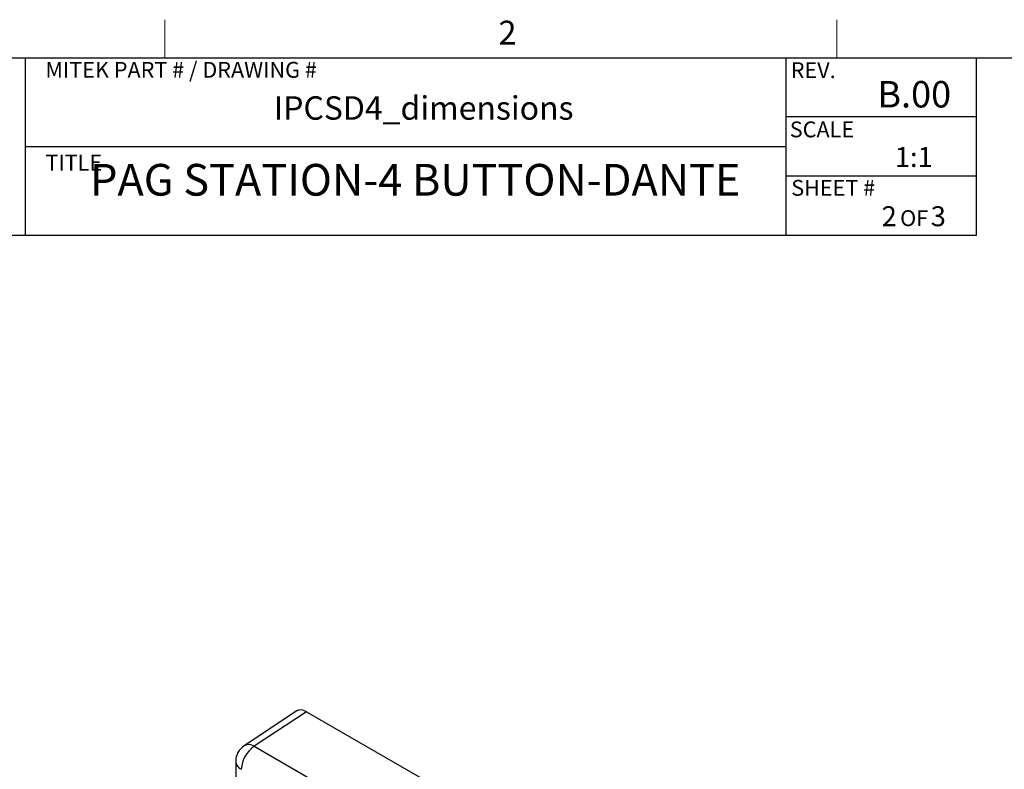
# Paper-space layout 'Sheet2' of a CAD drawing. Units: inches. Extents: x 0.2 to 21.8, y 0.2 to 16.8.
# Drawn here: x 2.5 to 6.4, y 13.8 to 16.8 of the extents above; entities that cross this region are included whole.
import ezdxf

# ---------------------------------------------------------------- set-up
doc = ezdxf.new("R2010")
doc.units = ezdxf.units.IN
doc.header["$MEASUREMENT"] = 0
doc.layers.add('TITLE', color=250, linetype='Continuous')
doc.styles.add('SLDTEXTSTYLE0', font='TXT', dxfattribs={"width": 0.75})
doc.styles.add('SLDTEXTSTYLE1', font='TXT', dxfattribs={"width": 0.605})

psp = doc.layouts.new('Sheet2')

# ---------------------------------------------------------------- linework, layer by layer
at = {"color": 7, "linetype": 'Continuous', "lineweight": 25}
for p, q in [((3.5709, 14.0246), (3.3636, 13.8876)), ((3.6096, 14.0216), (3.4031, 13.8852)), ((3.6096, 14.0216), (5.2546, 13.072)), ((3.4031, 13.8852), (5.0331, 12.9442)), ((3.33, 13.825), (3.33, 11.9428))]:
    psp.add_line(p, q, dxfattribs=at)
for centre, radius, start, end in [((3.405, 13.825), 0.075, 123.4587, 180), ((3.4677, 13.789), 0.1158, 123.85, 177.3048), ((3.3814, 13.8538), 0.0382, 55.2601, 117.6804), ((3.3669, 13.8283), 0.0371, 185.141, 246.1792)]:
    psp.add_arc(centre, radius, start, end, dxfattribs=at)
psp.add_ellipse((3.6097, 13.9603), major_axis=(-0.0375, 0.065), ratio=0.576679, start_param=5.498477, end_param=6.318052, dxfattribs=at)
at = {"layer": 'TITLE', "color": 250, "linetype": 'Continuous', "lineweight": 18}
for p, q in [((3.05, 16.75), (3.05, 16.6)), ((5.7, 16.75), (5.7, 16.6))]:
    psp.add_line(p, q, dxfattribs=at)
at = {"layer": 'TITLE', "lineweight": 25}
for p, q in [((0.4, 16.6), (21.6, 16.6)), ((6.25, 15.9), (6.25, 16.6)), ((0.4, 15.9), (5.5, 15.9)), ((5.5, 15.9), (6.25, 15.9))]:
    psp.add_line(p, q, dxfattribs=at)
at = {"layer": 'TITLE'}
for p, q in [((2.5, 16.6), (2.5, 15.9)), ((5.5, 15.9), (5.5, 16.6)), ((6.25, 16.3667), (5.5, 16.3667)), ((2.5, 16.25), (5.5, 16.25)), ((6.25, 16.1333), (5.5, 16.1333))]:
    psp.add_line(p, q, dxfattribs=at)

# ---------------------------------------------------------------- texts
at = {"layer": 'TITLE', "color": 7, "insert": (4.3659, 16.7459), "char_height": 0.0938, "attachment_point": 1, "style": 'SLDTEXTSTYLE0'}
psp.add_mtext('2', dxfattribs=at)
at = {"layer": 'TITLE', "style": 'SLDTEXTSTYLE1'}
for s, insert, char_height, attachment_point in [('MITEK PART # / DRAWING #', (2.5797, 16.5836), 0.0625, 1), ('REV.', (5.5179, 16.5821), 0.0625, 1), ('B.00', (6.0048, 16.508), 0.10417, 2), ('IPCSD4_dimensions', (4.071, 16.448), 0.092365, 2), ('SCALE', (5.5142, 16.3487), 0.0625, 1), ('1:1', (6.0029, 16.2478), 0.07874, 2), ('TITLE', (2.5797, 16.2176), 0.0625, 1), ('PAG STATION-4 BUTTON-DANTE', (4.0379, 16.1813), 0.125, 2), ('SHEET #', (5.52, 16.1183), 0.0625, 1), ('2', (5.9062, 16.0145), 0.0787, 2), ('OF', (6.0044, 15.9987), 0.0625, 2), ('3', (6.0997, 16.0145), 0.0787, 2)]:
    psp.add_mtext(s, dxfattribs=dict(at, insert=insert, char_height=char_height, attachment_point=attachment_point))

doc.saveas('drawing.dxf')
